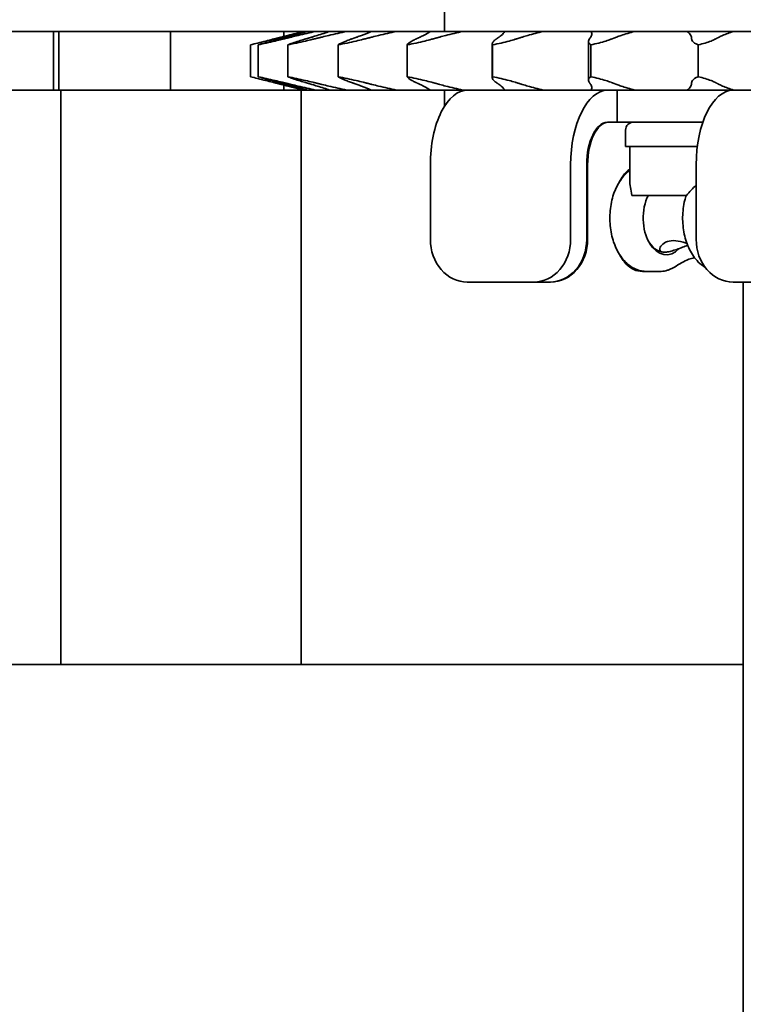
# Model space of a CAD drawing. Extents: x 789 to 12974, y 627 to 1679.
# Drawn here: x 12616 to 12620, y 827 to 832 of the extents above; entities that cross this region are included whole.
import ezdxf

# ---------------------------------------------------------------- set-up
doc = ezdxf.new("R2010")
doc.units = 0
doc.header["$MEASUREMENT"] = 0
doc.layers.get('Defpoints').update_dxf_attribs({"linetype": 'CONTINUOUS'})
doc.layers.add('0100.0 MAIN  LEFT HAND MACHINE TIPOFF', color=7, linetype='CONTINUOUS')
doc.layers.add('Visible Edges(Pearson)', color=7, linetype='CONTINUOUS', lineweight=35)
doc.styles.add('Text1', font='arial.ttf', dxfattribs={"width": 0.95})
doc.dimstyles.new('ACAD DIMS$0', dxfattribs={"dimtxt": 1.5, "dimasz": 1.5, "dimexe": 1.5, "dimexo": 1.5, "dimgap": 0.09, "dimtad": 0, "dimtih": 1, "dimtoh": 1, "dimdec": 6, "dimzin": 12, "dimdsep": 46, "dimlunit": 5, "dimtxsty": 'Text1', "dimcen": 0.09, "dimclrd": 1, "dimclre": 1, "dimclrt": 256, "dimadec": 0, "dimazin": 0, "dimtfac": 1, "dimtdec": 6, "dimtofl": 0, "dimtmove": 0, "dimatfit": 3, "dimfxl": 1.5, "dimfrac": 2, "dimtolj": 1, "dimtzin": 0, "dimarcsym": 0})

# ---------------------------------------------------------------- blocks, each defined once
blk = doc.blocks.new('*D42')
at = {"layer": '0100.0 MAIN  LEFT HAND MACHINE TIPOFF', "color": 1, "lineweight": -2, "transparency": 16777216}
for p, q in [((12569.7762, 886.4293), (12569.7762, 918.2821)), ((12820.7882, 830.2259), (12820.7882, 918.2821)), ((12571.2762, 916.7821), (12664.7275, 916.7821)), ((12819.2882, 916.7821), (12674.1826, 916.7821))]:
    blk.add_line(p, q, dxfattribs=at)
at = {"layer": '0100.0 MAIN  LEFT HAND MACHINE TIPOFF', "color": 1, "transparency": 16777216}
for points in [[(12571.2762, 917.0321), (12571.2762, 916.5321), (12569.7762, 916.7821)], [(12819.2882, 917.0321), (12819.2882, 916.5321), (12820.7882, 916.7821)]]:
    blk.add_solid(points, dxfattribs=at)
at = {"layer": 'Defpoints', "color": 0, "transparency": 16777216}
for p in [(12569.7762, 916.7821), (12569.7762, 884.9293), (12820.7882, 828.7259)]:
    blk.add_point(p, dxfattribs=at)
at = {"layer": '0100.0 MAIN  LEFT HAND MACHINE TIPOFF', "transparency": 16777216, "insert": (12669.455, 916.7821), "char_height": 1.5, "attachment_point": 5, "style": 'Text1'}
blk.add_mtext('\\A1;20\'-11"\\P [6376mm]', dxfattribs=at)
blk = doc.blocks.new('*D39')
at = {"layer": '0100.0 MAIN  LEFT HAND MACHINE TIPOFF', "color": 1, "lineweight": -2, "transparency": 16777216}
for p, q in [((12595.3022, 889.4368), (12512.5596, 889.4368)), ((12514.0596, 887.9368), (12514.0596, 847.478)), ((12514.0596, 811.5441), (12514.0596, 842.8499)), ((12735.6772, 810.0441), (12512.5596, 810.0441))]:
    blk.add_line(p, q, dxfattribs=at)
at = {"layer": '0100.0 MAIN  LEFT HAND MACHINE TIPOFF', "color": 1, "transparency": 16777216}
for points in [[(12513.8096, 887.9368), (12514.3096, 887.9368), (12514.0596, 889.4368)], [(12513.8096, 811.5441), (12514.3096, 811.5441), (12514.0596, 810.0441)]]:
    blk.add_solid(points, dxfattribs=at)
at = {"layer": 'Defpoints', "color": 0, "transparency": 16777216}
for p in [(12596.8022, 889.4368), (12514.0596, 810.0441), (12737.1772, 810.0441)]:
    blk.add_point(p, dxfattribs=at)
at = {"layer": '0100.0 MAIN  LEFT HAND MACHINE TIPOFF', "transparency": 16777216, "insert": (12514.0596, 845.164), "char_height": 1.5, "attachment_point": 5, "style": 'Text1'}
blk.add_mtext('\\A1;6\'-7 1/2"\\P [2017mm]', dxfattribs=at)
blk = doc.blocks.new('*D27')
at = {"layer": '0100.0 MAIN  LEFT HAND MACHINE TIPOFF', "color": 1, "lineweight": -2, "transparency": 16777216}
for p, q in [((12592.0316, 842.6946), (12592.0316, 844.1946)), ((12578.8022, 841.1946), (12593.5316, 841.1946)), ((12686.229, 835.1946), (12590.5316, 835.1946)), ((12592.0316, 833.6946), (12592.0316, 832.1946))]:
    blk.add_line(p, q, dxfattribs=at)
at = {"layer": '0100.0 MAIN  LEFT HAND MACHINE TIPOFF', "color": 1, "transparency": 16777216}
for points in [[(12591.7816, 842.6946), (12592.2816, 842.6946), (12592.0316, 841.1946)], [(12591.7816, 833.6946), (12592.2816, 833.6946), (12592.0316, 835.1946)]]:
    blk.add_solid(points, dxfattribs=at)
at = {"layer": 'Defpoints', "color": 0, "transparency": 16777216}
for p in [(12577.3022, 841.1946), (12592.0316, 841.1946), (12687.729, 835.1946)]:
    blk.add_point(p, dxfattribs=at)
at = {"layer": '0100.0 MAIN  LEFT HAND MACHINE TIPOFF', "transparency": 16777216, "insert": (12592.0316, 838.1946), "char_height": 1.5, "attachment_point": 5, "style": 'Text1'}
blk.add_mtext('\\A1;6"\\P [152mm]', dxfattribs=at)
blk = doc.blocks.new('*D29')
at = {"layer": '0100.0 MAIN  LEFT HAND MACHINE TIPOFF', "color": 1, "lineweight": -2, "transparency": 16777216}
for p, q in [((12606.6602, 835.1946), (12624.9451, 835.1946)), ((12623.4451, 833.6946), (12623.4451, 814.0071)), ((12622.2109, 812.5071), (12624.9451, 812.5071)), ((12623.4451, 812.5071), (12623.4451, 802.5011)), ((12623.4451, 802.5011), (12621.9451, 802.5011))]:
    blk.add_line(p, q, dxfattribs=at)
at = {"layer": '0100.0 MAIN  LEFT HAND MACHINE TIPOFF', "color": 1, "transparency": 16777216}
for points in [[(12623.1951, 833.6946), (12623.6951, 833.6946), (12623.4451, 835.1946)], [(12623.1951, 814.0071), (12623.6951, 814.0071), (12623.4451, 812.5071)]]:
    blk.add_solid(points, dxfattribs=at)
at = {"layer": 'Defpoints', "color": 0, "transparency": 16777216}
for p in [(12605.1602, 835.1946), (12620.7109, 812.5071), (12623.4451, 812.5071)]:
    blk.add_point(p, dxfattribs=at)
at = {"layer": '0100.0 MAIN  LEFT HAND MACHINE TIPOFF', "transparency": 16777216, "insert": (12617.7711, 802.5011), "char_height": 1.5, "attachment_point": 5, "style": 'Text1'}
blk.add_mtext('\\A1;1\'-10 3/4"\\P [576mm]', dxfattribs=at)

msp = doc.modelspace()

# ---------------------------------------------------------------- linework, layer by layer
at = {"layer": 'Visible Edges(Pearson)'}
for p, q in [((12618.5522127, 832.5898666), (12618.5522127, 832.3398666)), ((12615.9448497, 832.3398666), (12616.2428141, 832.3398666)), ((12616.2609208, 832.3398666), (12616.2428141, 832.3398666)), ((12616.2609208, 832.3398666), (12616.2924967, 832.3398666)), ((12616.2609208, 832.3398666), (12616.2609208, 831.9968666)), ((12616.2924967, 832.3398666), (12616.2924967, 831.9968666)), ((12616.3946391, 832.3398666), (12616.2924967, 832.3398666)), ((12616.3946391, 832.3398666), (12616.4229632, 832.3398666)), ((12616.4229632, 832.3398666), (12616.5152199, 832.3398666)), ((12616.5152199, 832.3398666), (12616.8302131, 832.3398666)), ((12616.8771512, 832.3398666), (12616.8302131, 832.3398666)), ((12616.8872438, 832.3398666), (12616.8771512, 832.3398666)), ((12616.8872438, 832.3398666), (12616.9462767, 832.3398666)), ((12616.9462767, 832.3398666), (12616.9462767, 831.9968666)), ((12617.0257221, 832.3398666), (12616.9462767, 832.3398666)), ((12617.0257221, 832.3398666), (12617.0442149, 832.3398666)), ((12617.0442149, 832.3398666), (12617.112375, 832.3398666)), ((12617.112375, 832.3398666), (12617.4322922, 832.3398666)), ((12617.5055026, 832.3398666), (12617.4322922, 832.3398666)), ((12617.5260271, 832.3398666), (12617.5055026, 832.3398666)), ((12617.5260271, 832.3398666), (12617.6102765, 832.3398666)), ((12617.6102765, 832.3398666), (12617.6102765, 832.3107052)), ((12617.6639719, 832.3398666), (12617.6102765, 832.3398666)), ((12617.7269005, 832.3398666), (12617.6421313, 832.3186743)), ((12617.6639719, 832.3398666), (12617.6719225, 832.3398666)), ((12617.6719225, 832.3398666), (12617.7133669, 832.3398666)), ((12617.7133669, 832.3398666), (12617.7269005, 832.3398666)), ((12617.7269005, 832.3398666), (12617.7272157, 832.3398666)), ((12617.7272157, 832.3398666), (12617.7301841, 832.3398666)), ((12617.7301841, 832.3398666), (12617.7489372, 832.3398666)), ((12617.7489372, 832.3398666), (12617.7948899, 832.3398666)), ((12617.7948899, 832.3398666), (12617.798175, 832.3398666)), ((12617.798175, 832.3398666), (12617.8793001, 832.3398666)), ((12617.8793001, 832.3398666), (12617.9781338, 832.3398666)), ((12617.9781338, 832.3398666), (12617.9816094, 832.3398666)), ((12617.9816094, 832.3398666), (12618.1219889, 832.3398666)), ((12618.1219889, 832.3398666), (12618.2699055, 832.3398666)), ((12618.2699055, 832.3398666), (12618.273438, 832.3398666)), ((12618.273438, 832.3398666), (12618.4676772, 832.3398666)), ((12618.4676772, 832.3398666), (12618.6589923, 832.3398666)), ((12618.6589923, 832.3398666), (12618.662446, 832.3398666)), ((12618.662446, 832.3398666), (12618.9030803, 832.3398666)), ((12618.9030803, 832.3398666), (12619.1304419, 832.3398666)), ((12619.1304419, 832.3398666), (12619.1336841, 832.3398666)), ((12619.1336841, 832.3398666), (12619.4110495, 832.3398666)), ((12619.4114661, 832.3398666), (12619.4110495, 832.3398666)), ((12619.4114661, 832.3398666), (12619.6661367, 832.3398666)), ((12619.6661367, 832.3398666), (12619.6690427, 832.3398666)), ((12619.6690427, 832.3398666), (12619.9722044, 832.3398666)), ((12619.9732975, 832.3398666), (12619.9722044, 832.3398666)), ((12619.9732975, 832.3398666), (12620.2454903, 832.3398666)), ((12620.2454903, 832.3398666), (12620.2479485, 832.3398666)), ((12620.2479485, 832.3398666), (12620.5652561, 832.3398666)), ((12617.4160413, 832.2617416), (12617.4160413, 832.0749916)), ((12617.4605382, 832.2617416), (12617.4605382, 832.0749916)), ((12617.6334538, 832.2617416), (12617.6334538, 832.0749916)), ((12617.928143, 832.2617416), (12617.928143, 832.0749916)), ((12618.3332811, 832.2617416), (12618.3332811, 832.0749916)), ((12618.8316994, 832.2680453), (12618.8316994, 832.0686879)), ((12618.8332988, 832.2617416), (12618.8332988, 832.0749916)), ((12619.3948867, 832.2817627), (12619.3948867, 832.0549706)), ((12619.4089809, 832.2617416), (12619.4089809, 832.0749916)), ((12620.038204, 832.2617416), (12620.038204, 832.0749916)), ((12617.6102765, 832.026028), (12617.6102765, 831.9968666)), ((12616.2428141, 831.9968666), (12615.9448497, 831.9968666)), ((12616.2609208, 831.9968666), (12616.2428141, 831.9968666)), ((12616.2609208, 831.9968666), (12616.2924967, 831.9968666)), ((12616.3946391, 831.9968666), (12616.2924967, 831.9968666)), ((12616.3041137, 828.6321166), (12616.3041137, 831.9968666)), ((12616.3044627, 828.6321166), (12616.3044627, 831.9968666)), ((12616.3946391, 831.9968666), (12616.4229632, 831.9968666)), ((12616.4229632, 831.9968666), (12616.5152199, 831.9968666)), ((12616.8302131, 831.9968666), (12616.5152199, 831.9968666)), ((12616.8771512, 831.9968666), (12616.8302131, 831.9968666)), ((12616.8872438, 831.9968666), (12616.8771512, 831.9968666)), ((12616.8872438, 831.9968666), (12616.9462767, 831.9968666)), ((12617.0257221, 831.9968666), (12616.9462767, 831.9968666)), ((12617.0257221, 831.9968666), (12617.0442149, 831.9968666)), ((12617.0442149, 831.9968666), (12617.112375, 831.9968666)), ((12617.4322922, 831.9968666), (12617.112375, 831.9968666)), ((12617.5055026, 831.9968666), (12617.4322922, 831.9968666)), ((12617.5260271, 831.9968666), (12617.5055026, 831.9968666)), ((12617.5260271, 831.9968666), (12617.6102765, 831.9968666)), ((12617.6639719, 831.9968666), (12617.6102765, 831.9968666)), ((12617.7269005, 831.9968666), (12617.6421313, 832.0180589)), ((12617.6639719, 831.9968666), (12617.6719225, 831.9968666)), ((12617.6719225, 831.9968666), (12617.7133669, 831.9968666)), ((12617.7120951, 831.9968666), (12617.7120951, 828.6321166)), ((12617.7269005, 831.9968666), (12617.7133669, 831.9968666)), ((12617.7272157, 831.9968666), (12617.7269005, 831.9968666)), ((12617.7272157, 831.9968666), (12617.7301841, 831.9968666)), ((12617.7489372, 831.9968666), (12617.7301841, 831.9968666)), ((12617.7948899, 831.9968666), (12617.7489372, 831.9968666)), ((12617.7948899, 831.9968666), (12617.798175, 831.9968666)), ((12617.8793001, 831.9968666), (12617.798175, 831.9968666)), ((12617.9781338, 831.9968666), (12617.8793001, 831.9968666)), ((12617.9781338, 831.9968666), (12617.9816094, 831.9968666)), ((12618.1219889, 831.9968666), (12617.9816094, 831.9968666)), ((12618.2699055, 831.9968666), (12618.1219889, 831.9968666)), ((12618.2699055, 831.9968666), (12618.273438, 831.9968666)), ((12618.4676772, 831.9968666), (12618.273438, 831.9968666)), ((12618.6589923, 831.9968666), (12618.4676772, 831.9968666)), ((12618.5522127, 831.9968666), (12618.5522127, 831.9027462)), ((12618.6589923, 831.9968666), (12618.662446, 831.9968666)), ((12618.9030803, 831.9968666), (12618.662446, 831.9968666)), ((12619.1304419, 831.9968666), (12618.9030803, 831.9968666)), ((12619.1304419, 831.9968666), (12619.1336841, 831.9968666)), ((12619.4110495, 831.9968666), (12619.1336841, 831.9968666)), ((12619.4114661, 831.9968666), (12619.4110495, 831.9968666)), ((12619.6661367, 831.9968666), (12619.4114661, 831.9968666)), ((12619.5623405, 831.8093666), (12619.5623405, 831.9968666)), ((12619.6661367, 831.9968666), (12619.6690427, 831.9968666)), ((12619.9722044, 831.9968666), (12619.6690427, 831.9968666)), ((12619.9732975, 831.9968666), (12619.9722044, 831.9968666)), ((12620.2454903, 831.9968666), (12619.9732975, 831.9968666)), ((12620.2454903, 831.9968666), (12620.2479485, 831.9968666)), ((12620.5652561, 831.9968666), (12620.2479485, 831.9968666)), ((12619.5623405, 831.8093666), (12619.5108741, 831.8093666)), ((12619.5623405, 831.8093666), (12620.0654438, 831.8093666)), ((12619.6123405, 831.6661374), (12619.6123405, 831.7616236)), ((12619.6123405, 831.6661374), (12620.0327305, 831.6661374)), ((12619.6373405, 831.4684451), (12619.6373405, 831.6661374)), ((12618.4687712, 831.5593666), (12618.4687712, 831.1218666)), ((12619.2906931, 831.1218666), (12619.2906931, 831.5593666)), ((12619.3847168, 831.1218666), (12619.3847168, 831.5593666)), ((12619.3901151, 831.1218666), (12619.3901151, 831.5593666)), ((12620.0260969, 831.5593666), (12620.0260969, 831.1218666)), ((12619.6491093, 831.3796791), (12619.9693755, 831.3796791)), ((12619.8397265, 831.0468666), (12619.8404305, 831.0468666)), ((12619.7355712, 830.9343666), (12619.7111679, 830.9343666)), ((12619.7355712, 830.9343666), (12619.8125344, 830.9343666)), ((12618.6850664, 830.8718666), (12619.0743978, 830.8718666)), ((12619.1684215, 830.8718666), (12619.0743978, 830.8718666)), ((12619.1733983, 830.8718666), (12619.1684215, 830.8718666)), ((12620.2423921, 830.8718666), (12620.6317235, 830.8718666)), ((12620.3022127, 830.8718666), (12620.3022127, 826.4113765)), ((12620.3022127, 828.6321166), (12585.1864352, 828.6321166))]:
    msp.add_line(p, q, dxfattribs=at)
msp.add_arc((12619.6600835, 831.7616236), 0.0477431, 90, 180, dxfattribs=at)
at = {"layer": 'Visible Edges(Pearson)', "extrusion": (0, 0, -1)}
for centre, major_axis, ratio, start_param, end_param in [((12618.6881598, 831.5593666), (0, 0.4375), 0.501459805, 4.71238898, 6.283185307), ((12619.5100817, 831.5593666), (0, 0.4375), 0.501459805, 4.71238898, 6.266370938), ((12620.2454855, 831.5593666), (0, 0.4375), 0.501459805, 4.71238898, 6.266370938), ((12619.5100817, 831.5593666), (0, 0.25), 0.501459805, 4.71238898, 6.253757301), ((12619.5147498, 831.5593666), (0, 0.25), 0.498538773, 4.71238898, 6.253757301), ((12619.8513802, 831.2468666), (0, -0.215), 0.629604431, 5.688454175, 8.519837699), ((12619.8397265, 831.2468666), (0, 0.2), 0.629604431, 5.364993268, 5.438628215), ((12618.6850664, 831.1218666), (0, -0.25), 0.865180943, 0, 1.570796327), ((12619.0743978, 831.1218666), (0, -0.25), 0.865180943, 4.71238898, 6.283185307), ((12619.1684215, 831.1218666), (0, -0.25), 0.865180943, 4.71238898, 6.283185307), ((12619.1733983, 831.1218666), (0, -0.25), 0.866867401, 4.71238898, 6.283185307), ((12619.8397265, 831.2468666), (0, -0.2), 0.629604431, 0, 0.918192039), ((12620.2423921, 831.1218666), (0, -0.25), 0.865180943, 0, 1.570796327)]:
    msp.add_ellipse(centre, major_axis=major_axis, ratio=ratio, start_param=start_param, end_param=end_param, dxfattribs=at)
at = {"layer": 'Visible Edges(Pearson)'}
for points, knots in [([(12617.7272157, 832.3398666), (12617.6980095, 832.3326328), (12617.6663973, 832.3247437), (12617.6214788, 832.3135095), (12617.6092253, 832.3104425), (12617.5968698, 832.307349)], [2.9125369924, 2.9125369924, 2.9125369924, 2.9125369924, 3.1699198061, 3.1699198061, 3.264659783, 3.264659783, 3.264659783, 3.264659783]), ([(12617.6277823, 832.307349), (12617.6395286, 832.3104425), (12617.6511107, 832.3135095), (12617.6933136, 832.3247437), (12617.7224947, 832.3326328), (12617.7489372, 832.3398666)], [4.8243059563, 4.8243059563, 4.8243059563, 4.8243059563, 4.9190459331, 4.9190459331, 5.1764287469, 5.1764287469, 5.1764287469, 5.1764287469]), ([(12617.7948899, 832.3398666), (12617.7625948, 832.3326328), (12617.7284568, 832.3247437), (12617.6810273, 832.3135095), (12617.6681902, 832.3104425), (12617.6553451, 832.307349)], [2.9125369924, 2.9125369924, 2.9125369924, 2.9125369924, 3.1699198061, 3.1699198061, 3.264659783, 3.264659783, 3.264659783, 3.264659783]), ([(12617.7754714, 832.307349), (12617.7859493, 832.3104425), (12617.7961775, 832.3135095), (12617.833054, 832.3247437), (12617.8577448, 832.3326328), (12617.8793001, 832.3398666)], [4.8243059563, 4.8243059563, 4.8243059563, 4.8243059563, 4.9190459331, 4.9190459331, 5.1764287469, 5.1764287469, 5.1764287469, 5.1764287469]), ([(12617.9781338, 832.3398666), (12617.9439909, 832.3326328), (12617.9086391, 832.3247437), (12617.8605212, 832.3135095), (12617.8475938, 832.3104425), (12617.8347527, 832.307349)], [2.9125369924, 2.9125369924, 2.9125369924, 2.9125369924, 3.1699198061, 3.1699198061, 3.264659783, 3.264659783, 3.264659783, 3.264659783]), ([(12618.0394765, 832.307349), (12618.0482833, 832.3104425), (12618.0567646, 832.3135095), (12618.0868976, 832.3247437), (12618.1061492, 832.3326328), (12618.1219889, 832.3398666)], [4.8243059563, 4.8243059563, 4.8243059563, 4.8243059563, 4.9190459331, 4.9190459331, 5.1764287469, 5.1764287469, 5.1764287469, 5.1764287469]), ([(12618.2699055, 832.3398666), (12618.2352269, 832.3326328), (12618.2000197, 832.3247437), (12618.1530627, 832.3135095), (12618.1405417, 832.3104425), (12618.1281982, 832.307349)], [2.9125369924, 2.9125369924, 2.9125369924, 2.9125369924, 3.1699198061, 3.1699198061, 3.264659783, 3.264659783, 3.264659783, 3.264659783]), ([(12618.409652, 832.307349), (12618.4164493, 832.3104425), (12618.4228576, 832.3135095), (12618.4450891, 832.3247437), (12618.4581617, 832.3326328), (12618.4676772, 832.3398666)], [4.8243059563, 4.8243059563, 4.8243059563, 4.8243059563, 4.9190459331, 4.9190459331, 5.1764287469, 5.1764287469, 5.1764287469, 5.1764287469]), ([(12618.6589923, 832.3398666), (12618.6251107, 832.3326328), (12618.5914012, 832.3247437), (12618.5474095, 832.3135095), (12618.5357762, 832.3104425), (12618.5244046, 832.307349)], [2.9125369924, 2.9125369924, 2.9125369924, 2.9125369924, 3.1699198061, 3.1699198061, 3.264659783, 3.264659783, 3.264659783, 3.264659783]), ([(12618.8717722, 832.307349), (12618.8762988, 832.3104425), (12618.880388, 832.3135095), (12618.8938636, 832.3247437), (12618.9002549, 832.3326328), (12618.9030803, 832.3398666)], [4.8243059563, 4.8243059563, 4.8243059563, 4.8243059563, 4.9190459331, 4.9190459331, 5.1764287469, 5.1764287469, 5.1764287469, 5.1764287469]), ([(12619.1304419, 832.3398666), (12619.0986593, 832.3326328), (12619.0677429, 832.3247437), (12619.0284071, 832.3135095), (12619.0181086, 832.3104425), (12619.0081458, 832.307349)], [2.9125369924, 2.9125369924, 2.9125369924, 2.9125369924, 3.1699198061, 3.1699198061, 3.264659783, 3.264659783, 3.264659783, 3.264659783]), ([(12619.4080783, 832.307349), (12619.4101601, 832.3104425), (12619.411773, 832.3135095), (12619.4159749, 832.3247437), (12619.4154391, 832.3326328), (12619.4114661, 832.3398666)], [4.8243059563, 4.8243059563, 4.8243059563, 4.8243059563, 4.9190459331, 4.9190459331, 5.1764287469, 5.1764287469, 5.1764287469, 5.1764287469]), ([(12619.6661367, 832.3398666), (12619.6376745, 832.3326328), (12619.6107393, 832.3247437), (12619.5775711, 832.3135095), (12619.569003, 832.3104425), (12619.560832, 832.307349)], [2.9125369924, 2.9125369924, 2.9125369924, 2.9125369924, 3.1699198061, 3.1699198061, 3.264659783, 3.264659783, 3.264659783, 3.264659783]), ([(12619.9979601, 832.307349), (12619.9975172, 832.3104425), (12619.9965918, 832.3135095), (12619.9913585, 832.3247437), (12619.9839164, 832.3326328), (12619.9732975, 832.3398666)], [4.8243059563, 4.8243059563, 4.8243059563, 4.8243059563, 4.9190459331, 4.9190459331, 5.1764287469, 5.1764287469, 5.1764287469, 5.1764287469]), ([(12620.2454903, 832.3398666), (12620.2214422, 832.3326328), (12620.1995234, 832.3247437), (12620.1737974, 832.3135095), (12620.1672891, 832.3104425), (12620.1612238, 832.307349)], [2.9125369924, 2.9125369924, 2.9125369924, 2.9125369924, 3.1699198061, 3.1699198061, 3.264659783, 3.264659783, 3.264659783, 3.264659783]), ([(12617.543836, 832.2940613), (12617.5304558, 832.2907065), (12617.5172643, 832.287395), (12617.4718155, 832.2759617), (12617.4415599, 832.2683033), (12617.4160413, 832.2617416)], [0.236274029, 0.236274029, 0.236274029, 0.236274029, 0.3401264839, 0.3401264839, 0.6043085439, 0.6043085439, 0.6043085439, 0.6043085439]), ([(12617.6002098, 832.2940613), (12617.5862995, 832.2907065), (12617.5724007, 832.287395), (12617.5238395, 832.2759617), (12617.4902096, 832.2683033), (12617.4605382, 832.2617416)], [0.236274029, 0.236274029, 0.236274029, 0.236274029, 0.3401264839, 0.3401264839, 0.6043085439, 0.6043085439, 0.6043085439, 0.6043085439]), ([(12617.4605382, 832.2617416), (12617.4826457, 832.2683033), (12617.5099187, 832.2759617), (12617.5522279, 832.287395), (12617.5646427, 832.2907065), (12617.5773631, 832.2940613)], [4.4483480578, 4.4483480578, 4.4483480578, 4.4483480578, 4.7125301178, 4.7125301178, 4.8163825727, 4.8163825727, 4.8163825727, 4.8163825727]), ([(12617.7796349, 832.2940613), (12617.7657289, 832.2907065), (12617.751657, 832.287395), (12617.7018496, 832.2759617), (12617.6661377, 832.2683033), (12617.6334538, 832.2617416)], [0.236274029, 0.236274029, 0.236274029, 0.236274029, 0.3401264839, 0.3401264839, 0.6043085439, 0.6043085439, 0.6043085439, 0.6043085439]), ([(12617.6334538, 832.2617416), (12617.6498695, 832.2683033), (12617.6719091, 832.2759617), (12617.70827, 832.287395), (12617.71915, 832.2907065), (12617.7304968, 832.2940613)], [4.4483480578, 4.4483480578, 4.4483480578, 4.4483480578, 4.7125301178, 4.7125301178, 4.8163825727, 4.8163825727, 4.8163825727, 4.8163825727]), ([(12618.0752159, 832.2940613), (12618.0618487, 832.2907065), (12618.0481444, 832.287395), (12617.9990049, 832.2759617), (12617.9625833, 832.2683033), (12617.928143, 832.2617416)], [0.236274029, 0.236274029, 0.236274029, 0.236274029, 0.3401264839, 0.3401264839, 0.6043085439, 0.6043085439, 0.6043085439, 0.6043085439]), ([(12617.928143, 832.2617416), (12617.9382361, 832.2683033), (12617.9541953, 832.2759617), (12617.9832105, 832.287395), (12617.9921376, 832.2907065), (12618.0016748, 832.2940613)], [4.4483480578, 4.4483480578, 4.4483480578, 4.4483480578, 4.7125301178, 4.7125301178, 4.8163825727, 4.8163825727, 4.8163825727, 4.8163825727]), ([(12618.4755938, 832.2940613), (12618.4632792, 832.2907065), (12618.4504691, 832.287395), (12618.4038859, 832.2759617), (12618.3681544, 832.2683033), (12618.3332811, 832.2617416)], [0.236274029, 0.236274029, 0.236274029, 0.236274029, 0.3401264839, 0.3401264839, 0.6043085439, 0.6043085439, 0.6043085439, 0.6043085439]), ([(12618.3332811, 832.2617416), (12618.3366636, 832.2683033), (12618.3459292, 832.2759617), (12618.3664837, 832.287395), (12618.3731149, 832.2907065), (12618.3804759, 832.2940613)], [4.4483480578, 4.4483480578, 4.4483480578, 4.4483480578, 4.7125301178, 4.7125301178, 4.8163825727, 4.8163825727, 4.8163825727, 4.8163825727]), ([(12618.8332988, 832.2617416), (12618.8298409, 832.2683033), (12618.8320566, 832.2759617), (12618.8433606, 832.287395), (12618.8474411, 832.2907065), (12618.852343, 832.2940613)], [4.4483480578, 4.4483480578, 4.4483480578, 4.4483480578, 4.7125301178, 4.7125301178, 4.8163825727, 4.8163825727, 4.8163825727, 4.8163825727]), ([(12618.9653824, 832.2940613), (12618.9545935, 832.2907065), (12618.94317, 832.287395), (12618.9009332, 832.2759617), (12618.8672649, 832.2683033), (12618.8332988, 832.2617416)], [0.236274029, 0.236274029, 0.236274029, 0.236274029, 0.3401264839, 0.3401264839, 0.6043085439, 0.6043085439, 0.6043085439, 0.6043085439]), ([(12619.4089809, 832.2617416), (12619.3988153, 832.2683033), (12619.3938961, 832.2759617), (12619.3955151, 832.287395), (12619.396888, 832.2907065), (12619.3991424, 832.2940613)], [4.4483480578, 4.4483480578, 4.4483480578, 4.4483480578, 4.7125301178, 4.7125301178, 4.8163825727, 4.8163825727, 4.8163825727, 4.8163825727]), ([(12619.5257594, 832.2940613), (12619.5169108, 832.2907065), (12619.5073129, 832.287395), (12619.4710456, 832.2759617), (12619.4407344, 832.2683033), (12619.4089809, 832.2617416)], [0.236274029, 0.236274029, 0.236274029, 0.236274029, 0.3401264839, 0.3401264839, 0.6043085439, 0.6043085439, 0.6043085439, 0.6043085439]), ([(12620.038204, 832.2617416), (12620.0217214, 832.2683033), (12620.0098564, 832.2759617), (12620.0017282, 832.287395), (12620.0003407, 832.2907065), (12619.9998611, 832.2940613)], [4.4483480578, 4.4483480578, 4.4483480578, 4.4483480578, 4.7125301178, 4.7125301178, 4.8163825727, 4.8163825727, 4.8163825727, 4.8163825727]), ([(12620.1351898, 832.2940613), (12620.1286216, 832.2907065), (12620.121218, 832.287395), (12620.0923141, 832.2759617), (12620.0665248, 832.2683033), (12620.038204, 832.2617416)], [0.236274029, 0.236274029, 0.236274029, 0.236274029, 0.3401264839, 0.3401264839, 0.6043085439, 0.6043085439, 0.6043085439, 0.6043085439]), ([(12617.4160413, 832.0749916), (12617.4415599, 832.0684299), (12617.4718155, 832.0607715), (12617.5172643, 832.0493382), (12617.5304558, 832.0460267), (12617.543836, 832.0426719)], [4.4483480578, 4.4483480578, 4.4483480578, 4.4483480578, 4.7125301178, 4.7125301178, 4.8163825727, 4.8163825727, 4.8163825727, 4.8163825727]), ([(12617.5773631, 832.0426719), (12617.5646427, 832.0460267), (12617.5522279, 832.0493382), (12617.5099187, 832.0607715), (12617.4826457, 832.0684299), (12617.4605382, 832.0749916)], [0.236274029, 0.236274029, 0.236274029, 0.236274029, 0.3401264839, 0.3401264839, 0.6043085439, 0.6043085439, 0.6043085439, 0.6043085439]), ([(12617.4605382, 832.0749916), (12617.4902096, 832.0684299), (12617.5238395, 832.0607715), (12617.5724007, 832.0493382), (12617.5862995, 832.0460267), (12617.6002098, 832.0426719)], [4.4483480578, 4.4483480578, 4.4483480578, 4.4483480578, 4.7125301178, 4.7125301178, 4.8163825727, 4.8163825727, 4.8163825727, 4.8163825727]), ([(12617.5968698, 832.0293842), (12617.6092253, 832.0262907), (12617.6214788, 832.0232237), (12617.6663973, 832.0119895), (12617.6980095, 832.0041004), (12617.7272157, 831.9968666)], [4.8243059563, 4.8243059563, 4.8243059563, 4.8243059563, 4.9190459331, 4.9190459331, 5.1764287469, 5.1764287469, 5.1764287469, 5.1764287469]), ([(12617.7489372, 831.9968666), (12617.7224947, 832.0041004), (12617.6933136, 832.0119895), (12617.6511107, 832.0232237), (12617.6395286, 832.0262907), (12617.6277823, 832.0293842)], [2.9125369924, 2.9125369924, 2.9125369924, 2.9125369924, 3.1699198061, 3.1699198061, 3.264659783, 3.264659783, 3.264659783, 3.264659783]), ([(12617.7304968, 832.0426719), (12617.71915, 832.0460267), (12617.70827, 832.0493382), (12617.6719091, 832.0607715), (12617.6498695, 832.0684299), (12617.6334538, 832.0749916)], [0.236274029, 0.236274029, 0.236274029, 0.236274029, 0.3401264839, 0.3401264839, 0.6043085439, 0.6043085439, 0.6043085439, 0.6043085439]), ([(12617.6334538, 832.0749916), (12617.6661377, 832.0684299), (12617.7018496, 832.0607715), (12617.751657, 832.0493382), (12617.7657289, 832.0460267), (12617.7796349, 832.0426719)], [4.4483480578, 4.4483480578, 4.4483480578, 4.4483480578, 4.7125301178, 4.7125301178, 4.8163825727, 4.8163825727, 4.8163825727, 4.8163825727]), ([(12617.6553451, 832.0293842), (12617.6681902, 832.0262907), (12617.6810273, 832.0232237), (12617.7284568, 832.0119895), (12617.7625948, 832.0041004), (12617.7948899, 831.9968666)], [4.8243059563, 4.8243059563, 4.8243059563, 4.8243059563, 4.9190459331, 4.9190459331, 5.1764287469, 5.1764287469, 5.1764287469, 5.1764287469]), ([(12617.8793001, 831.9968666), (12617.8577448, 832.0041004), (12617.833054, 832.0119895), (12617.7961775, 832.0232237), (12617.7859493, 832.0262907), (12617.7754714, 832.0293842)], [2.9125369924, 2.9125369924, 2.9125369924, 2.9125369924, 3.1699198061, 3.1699198061, 3.264659783, 3.264659783, 3.264659783, 3.264659783]), ([(12617.8347527, 832.0293842), (12617.8475938, 832.0262907), (12617.8605212, 832.0232237), (12617.9086391, 832.0119895), (12617.9439909, 832.0041004), (12617.9781338, 831.9968666)], [4.8243059563, 4.8243059563, 4.8243059563, 4.8243059563, 4.9190459331, 4.9190459331, 5.1764287469, 5.1764287469, 5.1764287469, 5.1764287469]), ([(12618.0016748, 832.0426719), (12617.9921376, 832.0460267), (12617.9832105, 832.0493382), (12617.9541953, 832.0607715), (12617.9382361, 832.0684299), (12617.928143, 832.0749916)], [0.236274029, 0.236274029, 0.236274029, 0.236274029, 0.3401264839, 0.3401264839, 0.6043085439, 0.6043085439, 0.6043085439, 0.6043085439]), ([(12617.928143, 832.0749916), (12617.9625833, 832.0684299), (12617.9990049, 832.0607715), (12618.0481444, 832.0493382), (12618.0618487, 832.0460267), (12618.0752159, 832.0426719)], [4.4483480578, 4.4483480578, 4.4483480578, 4.4483480578, 4.7125301178, 4.7125301178, 4.8163825727, 4.8163825727, 4.8163825727, 4.8163825727]), ([(12618.1219889, 831.9968666), (12618.1061492, 832.0041004), (12618.0868976, 832.0119895), (12618.0567646, 832.0232237), (12618.0482833, 832.0262907), (12618.0394765, 832.0293842)], [2.9125369924, 2.9125369924, 2.9125369924, 2.9125369924, 3.1699198061, 3.1699198061, 3.264659783, 3.264659783, 3.264659783, 3.264659783]), ([(12618.1281982, 832.0293842), (12618.1405417, 832.0262907), (12618.1530627, 832.0232237), (12618.2000197, 832.0119895), (12618.2352269, 832.0041004), (12618.2699055, 831.9968666)], [4.8243059563, 4.8243059563, 4.8243059563, 4.8243059563, 4.9190459331, 4.9190459331, 5.1764287469, 5.1764287469, 5.1764287469, 5.1764287469]), ([(12618.3804759, 832.0426719), (12618.3731149, 832.0460267), (12618.3664837, 832.0493382), (12618.3459292, 832.0607715), (12618.3366636, 832.0684299), (12618.3332811, 832.0749916)], [0.236274029, 0.236274029, 0.236274029, 0.236274029, 0.3401264839, 0.3401264839, 0.6043085439, 0.6043085439, 0.6043085439, 0.6043085439]), ([(12618.3332811, 832.0749916), (12618.3681544, 832.0684299), (12618.4038859, 832.0607715), (12618.4504691, 832.0493382), (12618.4632792, 832.0460267), (12618.4755938, 832.0426719)], [4.4483480578, 4.4483480578, 4.4483480578, 4.4483480578, 4.7125301178, 4.7125301178, 4.8163825727, 4.8163825727, 4.8163825727, 4.8163825727]), ([(12618.4676772, 831.9968666), (12618.4581617, 832.0041004), (12618.4450891, 832.0119895), (12618.4228576, 832.0232237), (12618.4164493, 832.0262907), (12618.409652, 832.0293842)], [2.9125369924, 2.9125369924, 2.9125369924, 2.9125369924, 3.1699198061, 3.1699198061, 3.264659783, 3.264659783, 3.264659783, 3.264659783]), ([(12618.5244046, 832.0293842), (12618.5357762, 832.0262907), (12618.5474095, 832.0232237), (12618.5914012, 832.0119895), (12618.6251107, 832.0041004), (12618.6589923, 831.9968666)], [4.8243059563, 4.8243059563, 4.8243059563, 4.8243059563, 4.9190459331, 4.9190459331, 5.1764287469, 5.1764287469, 5.1764287469, 5.1764287469]), ([(12618.852343, 832.0426719), (12618.8474411, 832.0460267), (12618.8433606, 832.0493382), (12618.8320566, 832.0607715), (12618.8298409, 832.0684299), (12618.8332988, 832.0749916)], [0.236274029, 0.236274029, 0.236274029, 0.236274029, 0.3401264839, 0.3401264839, 0.6043085439, 0.6043085439, 0.6043085439, 0.6043085439]), ([(12618.8332988, 832.0749916), (12618.8672649, 832.0684299), (12618.9009332, 832.0607715), (12618.94317, 832.0493382), (12618.9545935, 832.0460267), (12618.9653824, 832.0426719)], [4.4483480578, 4.4483480578, 4.4483480578, 4.4483480578, 4.7125301178, 4.7125301178, 4.8163825727, 4.8163825727, 4.8163825727, 4.8163825727]), ([(12618.9030803, 831.9968666), (12618.9002549, 832.0041004), (12618.8938636, 832.0119895), (12618.880388, 832.0232237), (12618.8762988, 832.0262907), (12618.8717722, 832.0293842)], [2.9125369924, 2.9125369924, 2.9125369924, 2.9125369924, 3.1699198061, 3.1699198061, 3.264659783, 3.264659783, 3.264659783, 3.264659783]), ([(12619.0081458, 832.0293842), (12619.0181086, 832.0262907), (12619.0284071, 832.0232237), (12619.0677429, 832.0119895), (12619.0986593, 832.0041004), (12619.1304419, 831.9968666)], [4.8243059563, 4.8243059563, 4.8243059563, 4.8243059563, 4.9190459331, 4.9190459331, 5.1764287469, 5.1764287469, 5.1764287469, 5.1764287469]), ([(12619.3991424, 832.0426719), (12619.396888, 832.0460267), (12619.3955151, 832.0493382), (12619.3938961, 832.0607715), (12619.3988153, 832.0684299), (12619.4089809, 832.0749916)], [0.236274029, 0.236274029, 0.236274029, 0.236274029, 0.3401264839, 0.3401264839, 0.6043085439, 0.6043085439, 0.6043085439, 0.6043085439]), ([(12619.4114661, 831.9968666), (12619.4154391, 832.0041004), (12619.4159749, 832.0119895), (12619.411773, 832.0232237), (12619.4101601, 832.0262907), (12619.4080783, 832.0293842)], [2.9125369924, 2.9125369924, 2.9125369924, 2.9125369924, 3.1699198061, 3.1699198061, 3.264659783, 3.264659783, 3.264659783, 3.264659783]), ([(12619.4089809, 832.0749916), (12619.4407344, 832.0684299), (12619.4710456, 832.0607715), (12619.5073129, 832.0493382), (12619.5169108, 832.0460267), (12619.5257594, 832.0426719)], [4.4483480578, 4.4483480578, 4.4483480578, 4.4483480578, 4.7125301178, 4.7125301178, 4.8163825727, 4.8163825727, 4.8163825727, 4.8163825727]), ([(12619.560832, 832.0293842), (12619.569003, 832.0262907), (12619.5775711, 832.0232237), (12619.6107393, 832.0119895), (12619.6376745, 832.0041004), (12619.6661367, 831.9968666)], [4.8243059563, 4.8243059563, 4.8243059563, 4.8243059563, 4.9190459331, 4.9190459331, 5.1764287469, 5.1764287469, 5.1764287469, 5.1764287469]), ([(12619.9732975, 831.9968666), (12619.9839164, 832.0041004), (12619.9913585, 832.0119895), (12619.9965918, 832.0232237), (12619.9975172, 832.0262907), (12619.9979601, 832.0293842)], [2.9125369924, 2.9125369924, 2.9125369924, 2.9125369924, 3.1699198061, 3.1699198061, 3.264659783, 3.264659783, 3.264659783, 3.264659783]), ([(12619.9998611, 832.0426719), (12620.0003407, 832.0460267), (12620.0017282, 832.0493382), (12620.0098564, 832.0607715), (12620.0217214, 832.0684299), (12620.038204, 832.0749916)], [0.236274029, 0.236274029, 0.236274029, 0.236274029, 0.3401264839, 0.3401264839, 0.6043085439, 0.6043085439, 0.6043085439, 0.6043085439]), ([(12620.038204, 832.0749916), (12620.0665248, 832.0684299), (12620.0923141, 832.0607715), (12620.121218, 832.0493382), (12620.1286216, 832.0460267), (12620.1351898, 832.0426719)], [4.4483480578, 4.4483480578, 4.4483480578, 4.4483480578, 4.7125301178, 4.7125301178, 4.8163825727, 4.8163825727, 4.8163825727, 4.8163825727]), ([(12620.1612238, 832.0293842), (12620.1672891, 832.0262907), (12620.1737974, 832.0232237), (12620.1995234, 832.0119895), (12620.2214422, 832.0041004), (12620.2454903, 831.9968666)], [4.8243059563, 4.8243059563, 4.8243059563, 4.8243059563, 4.9190459331, 4.9190459331, 5.1764287469, 5.1764287469, 5.1764287469, 5.1764287469]), ([(12619.6373405, 831.5259612), (12619.6296348, 831.5203559), (12619.6222866, 831.5141596), (12619.595782, 831.48867), (12619.5791748, 831.4659075), (12619.5510764, 831.4134002), (12619.5399706, 831.3832664), (12619.5247894, 831.3196317), (12619.5207414, 831.2861251), (12619.5199288, 831.2190546), (12619.5231358, 831.1855032), (12619.5366513, 831.1212303), (12619.5469717, 831.0905223), (12619.5744175, 831.0349381), (12619.5915461, 831.0100277), (12619.631317, 830.9701765), (12619.6537233, 830.9547423), (12619.6966529, 830.938139), (12619.7160897, 830.9343666), (12619.7355712, 830.9343666)], [5.141866094, 5.141866094, 5.141866094, 5.141866094, 5.25683719, 5.25683719, 5.578720487, 5.578720487, 5.920986628, 5.920986628, 6.263945757, 6.263945757, 6.605527728, 6.605527728, 6.948250907, 6.948250907, 7.291168364, 7.291168364, 7.615127006, 7.615127006, 7.853981634, 7.853981634, 7.853981634, 7.853981634]), ([(12619.5746488, 831.4563142), (12619.5816084, 831.4700829), (12619.5893979, 831.4829292), (12619.6094755, 831.5099508), (12619.6224257, 831.5234077), (12619.6373405, 831.53422)], [7.0754842286, 7.0754842286, 7.0754842286, 7.0754842286, 7.2630129077, 7.2630129077, 7.5071777777, 7.5071777777, 7.5071777777, 7.5071777777]), ([(12619.6491093, 831.3796791), (12619.6424242, 831.4127256), (12619.6374138, 831.4427901), (12619.6373408, 831.4680401), (12619.6373405, 831.4682427), (12619.6373405, 831.4684451)], [-2.2817835323, -2.2817835323, -2.2817835323, -2.2817835323, -1.9703360998, -1.9703360998, -1.9678162024, -1.9678162024, -1.9678162024, -1.9678162024]), ([(12619.9667587, 831.3796791), (12619.963844, 831.3704551), (12619.961244, 831.3610425), (12619.9513648, 831.3196317), (12619.9473167, 831.2861251), (12619.9465042, 831.2190546), (12619.9497112, 831.1855032), (12619.9632266, 831.1212303), (12619.9735471, 831.0905223), (12620.0009928, 831.0349381), (12620.0181214, 831.0100277), (12620.0509528, 830.9771301), (12620.064564, 830.9663487), (12620.0792848, 830.9576754)], [5.818030636, 5.818030636, 5.818030636, 5.818030636, 5.920986628, 5.920986628, 6.263945757, 6.263945757, 6.605527728, 6.605527728, 6.948250907, 6.948250907, 7.291168364, 7.291168364, 7.498764112, 7.498764112, 7.498764112, 7.498764112]), ([(12619.9761231, 831.087779), (12619.9715349, 831.0860008), (12619.9669884, 831.0842164), (12619.9410394, 831.074022), (12619.9176745, 831.064751), (12619.8854155, 831.0545248), (12619.8751002, 831.0517163), (12619.8562483, 831.047886), (12619.8477121, 831.0468666), (12619.8331489, 831.0468666), (12619.827187, 831.047886), (12619.8181947, 831.0517163), (12619.8151633, 831.0545248), (12619.8103397, 831.064751), (12619.8129701, 831.074022), (12619.8248576, 831.0903617), (12619.8344991, 831.0987573), (12619.8600777, 831.1110004), (12619.8760562, 831.114579), (12619.8928998, 831.114579)], [-2.43804071, -2.43804071, -2.43804071, -2.43804071, -2.401259195, -2.401259195, -2.225003967, -2.225003967, -2.136876353, -2.136876353, -2.048748739, -2.048748739, -1.960621125, -1.960621125, -1.872493511, -1.872493511, -1.696238283, -1.696238283, -1.531035388, -1.531035388, -1.365832493, -1.365832493, -1.365832493, -1.365832493]), ([(12619.8928998, 831.114579), (12619.9097435, 831.114579), (12619.9294699, 831.1110004), (12619.9574035, 831.1026833), (12619.9648932, 831.1001953), (12619.9723955, 831.0975423)], [-1.3658324927, -1.3658324927, -1.3658324927, -1.3658324927, -1.2006295974, -1.2006295974, -1.1413789588, -1.1413789588, -1.1413789588, -1.1413789588]), ([(12619.7111679, 830.9343666), (12619.6939188, 830.9343666), (12619.6767918, 830.9383808), (12619.6437092, 830.9534892), (12619.628201, 830.9652895), (12619.5989256, 830.9958206), (12619.5857468, 831.0154631), (12619.5746488, 831.037419)], [4.7123889804, 4.7123889804, 4.7123889804, 4.7123889804, 4.9362486487, 4.9362486487, 5.1918471606, 5.1918471606, 5.4908863858, 5.4908863858, 5.4908863858, 5.4908863858]), ([(12619.8125344, 830.9343666), (12619.8185866, 830.9343666), (12619.8246386, 830.9347241), (12619.836661, 830.9361437), (12619.8426311, 830.9372055), (12619.8544161, 830.940004), (12619.8602309, 830.9417404), (12619.8716464, 830.9458446), (12619.8772471, 830.9482122), (12619.8881919, 830.9535289), (12619.893536, 830.9564779), (12619.8987381, 830.9596922)], [1.5707963268, 1.5707963268, 1.5707963268, 1.5707963268, 1.6449996219, 1.6449996219, 1.7192029169, 1.7192029169, 1.793406212, 1.793406212, 1.867609507, 1.867609507, 1.9418128021, 1.9418128021, 1.9418128021, 1.9418128021])]:
    msp.add_open_spline(points, degree=3, knots=knots, dxfattribs=at)
for points, weights in [([(12617.543836, 832.2940613), (12617.5705709, 832.3007645), (12617.5968698, 832.307349)], [1.0006112433, 1.00065405278, 1.00062337433]), ([(12617.6277823, 832.307349), (12617.60278, 832.3007645), (12617.5773631, 832.2940613)], [1.00062337433, 1.00065405279, 1.0006112433]), ([(12617.6002098, 832.2940613), (12617.6280041, 832.3007645), (12617.6553451, 832.307349)], [1.00061124331, 1.00065405279, 1.00062337434]), ([(12617.7754714, 832.307349), (12617.753169, 832.3007645), (12617.7304968, 832.2940613)], [1.00062337434, 1.00065405279, 1.00061124331]), ([(12617.7796349, 832.2940613), (12617.8074204, 832.3007645), (12617.8347527, 832.307349)], [1.00061124331, 1.00065405279, 1.00062337434]), ([(12618.0394765, 832.307349), (12618.020731, 832.3007645), (12618.0016748, 832.2940613)], [1.00062337434, 1.00065405279, 1.0006112433]), ([(12618.0752159, 832.2940613), (12618.1019249, 832.3007645), (12618.1281982, 832.307349)], [1.0006112433, 1.00065405279, 1.00062337434]), ([(12618.409652, 832.307349), (12618.3951839, 832.3007645), (12618.3804759, 832.2940613)], [1.00062337434, 1.00065405279, 1.00061124331]), ([(12618.4755938, 832.2940613), (12618.5001999, 832.3007645), (12618.5244046, 832.307349)], [1.00061124331, 1.00065405279, 1.00062337434]), ([(12618.8717722, 832.307349), (12618.8621375, 832.3007645), (12618.852343, 832.2940613)], [1.00062337434, 1.00065405279, 1.00061124331]), ([(12618.9653824, 832.2940613), (12618.9869399, 832.3007645), (12619.0081458, 832.307349)], [1.0006112433, 1.00065405278, 1.00062337433]), ([(12619.4080783, 832.307349), (12619.4036471, 832.3007645), (12619.3991424, 832.2940613)], [1.00062337433, 1.00065405279, 1.0006112433]), ([(12619.5257594, 832.2940613), (12619.5434399, 832.3007645), (12619.560832, 832.307349)], [1.00061124331, 1.00065405279, 1.00062337434]), ([(12619.9979601, 832.307349), (12619.9989028, 832.3007645), (12619.9998611, 832.2940613)], [1.00062337434, 1.00065405279, 1.00061124331]), ([(12620.1351898, 832.2940613), (12620.1483138, 832.3007645), (12620.1612238, 832.307349)], [1.00061124331, 1.00065405279, 1.00062337434]), ([(12617.5968698, 832.0293842), (12617.5705709, 832.0359687), (12617.543836, 832.0426719)], [1.00062337434, 1.00065405279, 1.00061124331]), ([(12617.5773631, 832.0426719), (12617.60278, 832.0359687), (12617.6277823, 832.0293842)], [1.0006112433, 1.00065405279, 1.00062337433]), ([(12617.6553451, 832.0293842), (12617.6280041, 832.0359687), (12617.6002098, 832.0426719)], [1.00062337434, 1.00065405279, 1.00061124331]), ([(12617.7304968, 832.0426719), (12617.753169, 832.0359687), (12617.7754714, 832.0293842)], [1.0006112433, 1.00065405278, 1.00062337433]), ([(12617.8347527, 832.0293842), (12617.8074204, 832.0359687), (12617.7796349, 832.0426719)], [1.00062337434, 1.00065405279, 1.00061124331]), ([(12618.0016748, 832.0426719), (12618.020731, 832.0359687), (12618.0394765, 832.0293842)], [1.0006112433, 1.00065405278, 1.00062337433]), ([(12618.1281982, 832.0293842), (12618.1019249, 832.0359687), (12618.0752159, 832.0426719)], [1.00062337434, 1.00065405279, 1.00061124331]), ([(12618.3804759, 832.0426719), (12618.3951839, 832.0359687), (12618.409652, 832.0293842)], [1.00061124331, 1.00065405279, 1.00062337434]), ([(12618.5244046, 832.0293842), (12618.5001999, 832.0359687), (12618.4755938, 832.0426719)], [1.00062337433, 1.00065405279, 1.0006112433]), ([(12618.852343, 832.0426719), (12618.8621375, 832.0359687), (12618.8717722, 832.0293842)], [1.0006112433, 1.00065405279, 1.00062337433]), ([(12619.0081458, 832.0293842), (12618.9869399, 832.0359687), (12618.9653824, 832.0426719)], [1.00062337434, 1.00065405279, 1.00061124331]), ([(12619.3991424, 832.0426719), (12619.4036471, 832.0359687), (12619.4080783, 832.0293842)], [1.00061124331, 1.00065405279, 1.00062337434]), ([(12619.560832, 832.0293842), (12619.5434399, 832.0359687), (12619.5257594, 832.0426719)], [1.00062337433, 1.00065405278, 1.0006112433]), ([(12619.9998611, 832.0426719), (12619.9989028, 832.0359687), (12619.9979601, 832.0293842)], [1.0006112433, 1.00065405278, 1.00062337433]), ([(12620.1612238, 832.0293842), (12620.1483138, 832.0359687), (12620.1351898, 832.0426719)], [1.00062337434, 1.00065405279, 1.00061124331])]:
    msp.add_rational_spline(points, weights, degree=2, dxfattribs=at)
for points in [[(12619.506393, 831.9968048), (12619.507596, 831.9968451), (12619.5091067, 831.9968666), (12619.5108741, 831.9968666)], [(12620.2446932, 831.9968666), (12620.2439997, 831.9968666), (12620.2429998, 831.9968451), (12620.2417968, 831.9968048)], [(12619.5108741, 831.8093666), (12619.5091067, 831.8093666), (12619.5075959, 831.809329), (12619.506393, 831.8092584)], [(12619.5110826, 831.8092584), (12619.5122785, 831.809329), (12619.5137825, 831.8093666), (12619.5155437, 831.8093666)], [(12619.9693755, 831.3796791), (12619.9864512, 831.4011639), (12620.0058828, 831.4213882), (12620.0260765, 831.4397928)], [(12619.8987368, 830.9596915), (12619.9263434, 830.9767476), (12619.9542844, 830.992366), (12619.9824682, 831.006583)], [(12619.9809708, 831.0058216), (12619.9933882, 831.0086661), (12620.0052329, 831.0114697), (12620.0172529, 831.0140079)]]:
    msp.add_open_spline(points, degree=3, dxfattribs=at)

# ---------------------------------------------------------------- dimensions: what is measured, and where the dimension line sits
at = {"layer": '0100.0 MAIN  LEFT HAND MACHINE TIPOFF', "color": 7}
for base, p1, p2, angle, override, picture, middle in [((12569.7762127, 916.7821321), (12820.7882127, 828.7258666), (12569.7762127, 884.9293049), 180, {"dimtxt": 1.5, "dimdec": 2, "dimlunit": 4, "dimpost": '\\P', "dimtxsty": 'Text1', "dimfrac": 2}, '*D42', (12669.4550346, 916.7821321)), ((12514.0595971, 810.0440842), (12596.8022127, 889.4368166), (12737.1772127, 810.0440842), 90, {"dimtxt": 1.5, "dimdec": 2, "dimlunit": 4, "dimpost": '\\P', "dimtxsty": 'Text1', "dimfrac": 2}, '*D39', (12514.0595971, 845.163963)), ((12592.0315627, 841.1946166), (12687.7289537, 835.1946166), (12577.3021877, 841.1946166), 90, {"dimtxt": 1.5, "dimdec": 2, "dimlunit": 4, "dimpost": '\\X', "dimtxsty": 'Text1', "dimtdec": 3}, '*D27', (12592.0315627, 838.1946166)), ((12623.445074, 812.5071166), (12605.1601531, 835.1946166), (12620.7108781, 812.5071166), 90, {"dimtxt": 1.5, "dimdec": 2, "dimlunit": 4, "dimpost": '\\P', "dimtxsty": 'Text1', "dimfrac": 2}, '*D29', (12617.7710784, 802.5010644))]:
    dim = msp.add_linear_dim(base=base, p1=p1, p2=p2, angle=angle, dimstyle='ACAD DIMS$0', override=override, dxfattribs=at)
    dim.commit()
    dim.dimension.update_dxf_attribs({"geometry": picture, "text_midpoint": middle, "dimtype": 160})

doc.saveas('drawing.dxf')
